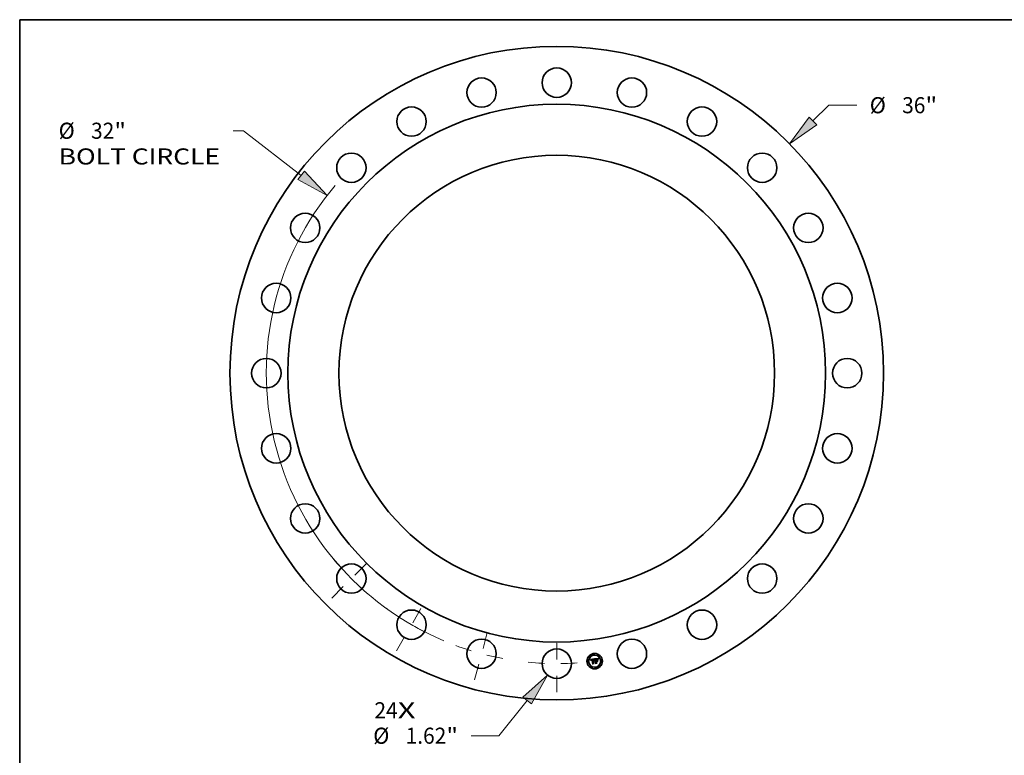
# Model space of a CAD drawing. Extents: x 0 to 10.8, y 0 to 8.2.
# Drawn here: x 0.2 to 6.3, y 3.7 to 8.2 of the extents above; entities that cross this region are included whole.
import ezdxf
from ezdxf.enums import TextEntityAlignment as Align

# ---------------------------------------------------------------- set-up
doc = ezdxf.new("R2010")
doc.units = 0
doc.header["$MEASUREMENT"] = 0
doc.linetypes.add('DASHDOT', pattern=[18.5, 12, -3, 0.5, -3])
doc.layers.get('0').update_dxf_attribs({"lineweight": 13})
doc.layers.add('1', color=7, linetype='Continuous', lineweight=13)
doc.styles.get("Standard").update_dxf_attribs({"font": 'isocp.shx'})

# ---------------------------------------------------------------- blocks, each defined once
blk = doc.blocks.new('BLOCK7')
at = {"color": 7, "lineweight": 13, "ltscale": 0.03937}
for s, p, p2 in [('24', (-10.042382, -19.009117), (-8.762921, -19.009117)), ('X', (-8.762921, -19.009117), (-7.779016, -19.009117))]:
    blk.add_text(s, height=0.885387, dxfattribs=at).set_placement(p, p2, align=Align.FIT)
blk = doc.blocks.new('BLOCK8')
at = {"color": 7, "lineweight": 13, "ltscale": 0.03937}
for p, q in [((14.10977, 13.889493), (14.992625, 14.758566)), ((14.992625, 14.758566), (16.521866, 14.758566))]:
    blk.add_line(p, q, dxfattribs=at)
blk.add_lwpolyline([(13.899421, 14.103177), (12.827659, 12.627398), (14.320118, 13.675809)], close=True, dxfattribs=at)
blk.add_solid([(13.899421, 14.103177), (12.827659, 12.627398), (13.899421, 14.103177), (14.320118, 13.675809)], dxfattribs=at)
for s, p, p2 in [('%%c', (17.241508, 14.315873), (18.126895, 14.315873)), ('36', (19.026447, 14.315873), (20.305909, 14.315873)), ('"', (20.305909, 14.315873), (20.955193, 14.315873))]:
    blk.add_text(s, height=0.885387, dxfattribs=at).set_placement(p, p2, align=Align.FIT)
blk = doc.blocks.new('BLOCK9')
at = {"color": 7, "lineweight": 13, "ltscale": 0.014479}
blk.add_line((-17.249506, 13.353317), (-17.828653, 13.353317), dxfattribs=at)
at = {"color": 7, "lineweight": 13, "ltscale": 0.03937}
blk.add_line((-14.074605, 10.895538), (-17.249506, 13.353317), dxfattribs=at)
blk.add_lwpolyline([(-14.258153, 10.658436), (-12.651984, 9.794248), (-13.891057, 11.132642)], close=True, dxfattribs=at)
blk.add_arc((0, 0), 16, 139.719115, 247.121077, dxfattribs=at)
blk.add_solid([(-14.258153, 10.658436), (-12.651984, 9.794248), (-14.258153, 10.658436), (-13.891057, 11.132642)], dxfattribs=at)
for s, p, p2 in [('%%c', (-27.437987, 12.910624), (-26.552602, 12.910624)), ('32', (-25.653047, 12.910624), (-24.373587, 12.910624)), ('"', (-24.373587, 12.910624), (-23.724303, 12.910624)), ('BOLT CIRCLE', (-27.437987, 11.494005), (-18.548293, 11.494005))]:
    blk.add_text(s, height=0.885387, dxfattribs=at).set_placement(p, p2, align=Align.FIT)
blk = doc.blocks.new('BLOCK10')
at = {"color": 7, "lineweight": 13, "ltscale": 0.03937}
for p, q in [((-1.633775, -18.034228), (-3.187291, -19.968525)), ((-3.187291, -19.968525), (-4.71653, -19.968525))]:
    blk.add_line(p, q, dxfattribs=at)
blk.add_lwpolyline([(-1.399993, -18.221988), (-0.507212, -16.631535), (-1.867556, -17.846468)], close=True, dxfattribs=at)
blk.add_solid([(-1.399993, -18.221988), (-0.507212, -16.631535), (-1.399993, -18.221988), (-1.867556, -17.846468)], dxfattribs=at)
for s, p, p2 in [('%%c', (-10.109451, -20.411218), (-9.224065, -20.411218)), ('1.62', (-8.324512, -20.411218), (-6.085457, -20.411218)), ('"', (-6.085456, -20.411218), (-5.436173, -20.411218))]:
    blk.add_text(s, height=0.885387, dxfattribs=at).set_placement(p, p2, align=Align.FIT)
blk = doc.blocks.new('BLOCK11')
at = {"color": 7, "linetype": 'DASHDOT', "lineweight": 13, "ltscale": 0.03937}
blk.add_line((0, -17.574301), (0, -14.425699), dxfattribs=at)
blk.add_arc((0, 0), 16, 264.362441, 275.637554, dxfattribs=at)
blk = doc.blocks.new('BLOCK12')
at = {"color": 7, "linetype": 'DASHDOT', "lineweight": 13, "ltscale": 0.03937}
blk.add_line((-12.394883, -12.394883), (-10.232534, -10.232534), dxfattribs=at)
blk.add_arc((0, 0), 16, 219.524633, 230.475366, dxfattribs=at)
blk = doc.blocks.new('BLOCK13')
at = {"color": 7, "linetype": 'DASHDOT', "lineweight": 13, "ltscale": 0.03937}
blk.add_line((-8.834635, -15.302038), (-7.165365, -12.410776), dxfattribs=at)
blk.add_arc((0, 0), 16, 234.022365, 245.977621, dxfattribs=at)
blk = doc.blocks.new('BLOCK14')
at = {"color": 7, "linetype": 'DASHDOT', "lineweight": 13, "ltscale": 0.03937}
blk.add_line((-4.527238, -16.895882), (-3.754972, -14.013745), dxfattribs=at)
blk.add_arc((0, 0), 16, 249.657508, 260.342499, dxfattribs=at)

msp = doc.modelspace()

# ---------------------------------------------------------------- linework, layer by layer
at = {"color": 7, "lineweight": 35, "ltscale": 0.000618}
msp.add_line((3.74462, 4.332877), (3.769116, 4.336311), dxfattribs=at)
at = {"color": 7, "lineweight": 35, "ltscale": 2e-05}
for p, q in [((3.74507, 4.332231), (3.74462, 4.332877)), ((3.768267, 4.3308), (3.768471, 4.331558)), ((3.769013, 4.331236), (3.768803, 4.330479)), ((3.782762, 4.335317), (3.783569, 4.335401)), ((3.785085, 4.324002), (3.785751, 4.323528)), ((3.792216, 4.336527), (3.792618, 4.337218)), ((3.79267, 4.336107), (3.792321, 4.335406)), ((3.79306, 4.336825), (3.79267, 4.336107))]:
    msp.add_line(p, q, dxfattribs=at)
at = {"color": 7, "lineweight": 35, "ltscale": 1.9e-05}
for p, q in [((3.745499, 4.331595), (3.74507, 4.332231)), ((3.745907, 4.33097), (3.745499, 4.331595)), ((3.775046, 4.308665), (3.774462, 4.309151)), ((3.778841, 4.335842), (3.77808, 4.335762)), ((3.783569, 4.335401), (3.784319, 4.335433)), ((3.791545, 4.335156), (3.791859, 4.33584)), ((3.791859, 4.33584), (3.792216, 4.336527)), ((3.792321, 4.335406), (3.792014, 4.334723))]:
    msp.add_line(p, q, dxfattribs=at)
at = {"color": 7, "lineweight": 35, "ltscale": 1.8e-05}
for p, q in [((3.746295, 4.330356), (3.745907, 4.33097)), ((3.746661, 4.329752), (3.746295, 4.330356)), ((3.748424, 4.326923), (3.747916, 4.327441)), ((3.756828, 4.306267), (3.756284, 4.306758)), ((3.768471, 4.331558), (3.768679, 4.332264)), ((3.769226, 4.331944), (3.769013, 4.331236)), ((3.791051, 4.3338), (3.791276, 4.334476)), ((3.791276, 4.334476), (3.791545, 4.335156)), ((3.792014, 4.334723), (3.791749, 4.334057))]:
    msp.add_line(p, q, dxfattribs=at)
at = {"color": 7, "lineweight": 35, "ltscale": 1.7e-05}
for p, q in [((3.747006, 4.329158), (3.746661, 4.329752)), ((3.747331, 4.328575), (3.747006, 4.329158)), ((3.768679, 4.332264), (3.768891, 4.332918)), ((3.769443, 4.332605), (3.769226, 4.331944)), ((3.784319, 4.335433), (3.785012, 4.335414)), ((3.79064, 4.331793), (3.790733, 4.332458)), ((3.790733, 4.332458), (3.79087, 4.333127)), ((3.79087, 4.333127), (3.791051, 4.3338)), ((3.791749, 4.334057), (3.791526, 4.333407))]:
    msp.add_line(p, q, dxfattribs=at)
at = {"color": 7, "lineweight": 35, "ltscale": 1.6e-05}
for p, q in [((3.747634, 4.328003), (3.747331, 4.328575)), ((3.747916, 4.327441), (3.747634, 4.328003)), ((3.768891, 4.332918), (3.769109, 4.33352)), ((3.769662, 4.333218), (3.769443, 4.332605)), ((3.785012, 4.335414), (3.785648, 4.335344)), ((3.791344, 4.332776), (3.791205, 4.332161)), ((3.791526, 4.333407), (3.791344, 4.332776))]:
    msp.add_line(p, q, dxfattribs=at)
at = {"color": 7, "lineweight": 35, "ltscale": 1.1e-05}
for p, q in [((3.748406, 4.328346), (3.748387, 4.327899)), ((3.74845, 4.328767), (3.748406, 4.328346)), ((3.749548, 4.326856), (3.749559, 4.3273)), ((3.751462, 4.332014), (3.751046, 4.331882)), ((3.752703, 4.331113), (3.753126, 4.331197)), ((3.753126, 4.331197), (3.753578, 4.331266)), ((3.761477, 4.333505), (3.761037, 4.333456)), ((3.761896, 4.333532), (3.761477, 4.333505)), ((3.763463, 4.332451), (3.7639, 4.332405)), ((3.766244, 4.330826), (3.766048, 4.331202)), ((3.766434, 4.33042), (3.766244, 4.330826)), ((3.766964, 4.329717), (3.766617, 4.329984)), ((3.76979, 4.335015), (3.770026, 4.33541)), ((3.781468, 4.334588), (3.781033, 4.33451)), ((3.783172, 4.334815), (3.782718, 4.334766)), ((3.783602, 4.334855), (3.783172, 4.334815)), ((3.785138, 4.336371), (3.784699, 4.336405)), ((3.788054, 4.334889), (3.787742, 4.335194)), ((3.789808, 4.333204), (3.789699, 4.332773)), ((3.789919, 4.33364), (3.789808, 4.333204)), ((3.790026, 4.334051), (3.789919, 4.33364))]:
    msp.add_line(p, q, dxfattribs=at)
at = {"color": 7, "lineweight": 35, "ltscale": 1.2e-05}
for p, q in [((3.748387, 4.327899), (3.748393, 4.327424)), ((3.749556, 4.326384), (3.749548, 4.326856)), ((3.750928, 4.329693), (3.750612, 4.329309)), ((3.751909, 4.332127), (3.751462, 4.332014)), ((3.752389, 4.332223), (3.751909, 4.332127)), ((3.766617, 4.329984), (3.766434, 4.33042)), ((3.770575, 4.335191), (3.770342, 4.334769)), ((3.781033, 4.33451), (3.780564, 4.334419)), ((3.782718, 4.334766), (3.782239, 4.334706)), ((3.784699, 4.336405), (3.784226, 4.336417)), ((3.786401, 4.334748), (3.785917, 4.334847)), ((3.787214, 4.334821), (3.787622, 4.334544)), ((3.787622, 4.334544), (3.787973, 4.334215)), ((3.787973, 4.334215), (3.788268, 4.333834)), ((3.788371, 4.334544), (3.788054, 4.334889)), ((3.790873, 4.336692), (3.790699, 4.336258))]:
    msp.add_line(p, q, dxfattribs=at)
at = {"color": 7, "lineweight": 35, "ltscale": 1.3e-05}
for p, q in [((3.748393, 4.327424), (3.748424, 4.326923)), ((3.750089, 4.326454), (3.749556, 4.326384)), ((3.750612, 4.329309), (3.75037, 4.328838)), ((3.751347, 4.330018), (3.750928, 4.329693)), ((3.752901, 4.332302), (3.752389, 4.332223)), ((3.762936, 4.332459), (3.763463, 4.332451)), ((3.769558, 4.334569), (3.76979, 4.335015)), ((3.770342, 4.334769), (3.770112, 4.3343)), ((3.771717, 4.322738), (3.771907, 4.323231)), ((3.771907, 4.323231), (3.772147, 4.323681)), ((3.772147, 4.323681), (3.772439, 4.324089)), ((3.772439, 4.324089), (3.77278, 4.324454)), ((3.77278, 4.324454), (3.773173, 4.324777)), ((3.773173, 4.324777), (3.773615, 4.325057)), ((3.780564, 4.334419), (3.780062, 4.334316)), ((3.780068, 4.3349), (3.78058, 4.334989)), ((3.78058, 4.334989), (3.781105, 4.335076)), ((3.784226, 4.336417), (3.783719, 4.336409)), ((3.786879, 4.334597), (3.786401, 4.334748)), ((3.786749, 4.335047), (3.787214, 4.334821)), ((3.787349, 4.334395), (3.786879, 4.334597)), ((3.787812, 4.33414), (3.787349, 4.334395)), ((3.788694, 4.33416), (3.788371, 4.334544)), ((3.789023, 4.333737), (3.788694, 4.33416)), ((3.790699, 4.336258), (3.790521, 4.335748)), ((3.791108, 4.331563), (3.79064, 4.331793)), ((3.79109, 4.33717), (3.790873, 4.336692)), ((3.793553, 4.338612), (3.793967, 4.338312))]:
    msp.add_line(p, q, dxfattribs=at)
at = {"color": 7, "lineweight": 35, "ltscale": 1e-05}
for p, q in [((3.748519, 4.329161), (3.74845, 4.328767)), ((3.749559, 4.3273), (3.74959, 4.327718)), ((3.74959, 4.327718), (3.749641, 4.328108)), ((3.75008, 4.327252), (3.750075, 4.326865)), ((3.750075, 4.326865), (3.750089, 4.326454)), ((3.750664, 4.331734), (3.750313, 4.331567)), ((3.751046, 4.331882), (3.750664, 4.331734)), ((3.751943, 4.330898), (3.752308, 4.331013)), ((3.752308, 4.331013), (3.752703, 4.331113)), ((3.75324, 4.330672), (3.752858, 4.330596)), ((3.753282, 4.332347), (3.752901, 4.332302)), ((3.753648, 4.330734), (3.75324, 4.330672)), ((3.753673, 4.332383), (3.753282, 4.332347)), ((3.754073, 4.332411), (3.753673, 4.332383)), ((3.754483, 4.33243), (3.754073, 4.332411)), ((3.754902, 4.33244), (3.754483, 4.33243)), ((3.761229, 4.332315), (3.761615, 4.332363)), ((3.762129, 4.331861), (3.761711, 4.331816)), ((3.762295, 4.333539), (3.761896, 4.333532)), ((3.762539, 4.331884), (3.762129, 4.331861)), ((3.76294, 4.331884), (3.762539, 4.331884)), ((3.763334, 4.331863), (3.76294, 4.331884)), ((3.76372, 4.33182), (3.763334, 4.331863)), ((3.764098, 4.331756), (3.76372, 4.33182)), ((3.764468, 4.331669), (3.764098, 4.331756)), ((3.765159, 4.331747), (3.765412, 4.331448)), ((3.766048, 4.331202), (3.765846, 4.331549)), ((3.767038, 4.33012), (3.766964, 4.329717)), ((3.767114, 4.33051), (3.767038, 4.33012)), ((3.767195, 4.330887), (3.767114, 4.33051)), ((3.772008, 4.322227), (3.771764, 4.321894)), ((3.772267, 4.32253), (3.772008, 4.322227)), ((3.772541, 4.322804), (3.772267, 4.32253)), ((3.775217, 4.322898), (3.775601, 4.322962)), ((3.78187, 4.334654), (3.781468, 4.334588)), ((3.784006, 4.334884), (3.783602, 4.334855)), ((3.784387, 4.334903), (3.784006, 4.334884)), ((3.785543, 4.336316), (3.785138, 4.336371)), ((3.787742, 4.335194), (3.787436, 4.335461)), ((3.790131, 4.334439), (3.790026, 4.334051)), ((3.792044, 4.338995), (3.791853, 4.33865)), ((3.792247, 4.339356), (3.792044, 4.338995))]:
    msp.add_line(p, q, dxfattribs=at)
at = {"color": 7, "lineweight": 35, "ltscale": 9e-06}
for p, q in [((3.748613, 4.329527), (3.748519, 4.329161)), ((3.748731, 4.329868), (3.748613, 4.329527)), ((3.748874, 4.33018), (3.748731, 4.329868)), ((3.749641, 4.328108), (3.749711, 4.328472)), ((3.749995, 4.331383), (3.749709, 4.331182)), ((3.749711, 4.328472), (3.749801, 4.328808)), ((3.750313, 4.331567), (3.749995, 4.331383)), ((3.750102, 4.327615), (3.75008, 4.327252)), ((3.750143, 4.327956), (3.750102, 4.327615)), ((3.751298, 4.330621), (3.751606, 4.330767)), ((3.751606, 4.330767), (3.751943, 4.330898)), ((3.752503, 4.330507), (3.752174, 4.330405)), ((3.752858, 4.330596), (3.752503, 4.330507)), ((3.75957, 4.33321), (3.759205, 4.333132)), ((3.759936, 4.333281), (3.75957, 4.33321)), ((3.760302, 4.333346), (3.759936, 4.333281)), ((3.760669, 4.333404), (3.760302, 4.333346)), ((3.761037, 4.333456), (3.760669, 4.333404)), ((3.761615, 4.332363), (3.761979, 4.332401)), ((3.761979, 4.332401), (3.76232, 4.33243)), ((3.762672, 4.333525), (3.762295, 4.333539)), ((3.763029, 4.333489), (3.762672, 4.333525)), ((3.763365, 4.333433), (3.763029, 4.333489)), ((3.7639, 4.332405), (3.764256, 4.33232)), ((3.764256, 4.33232), (3.764581, 4.332183)), ((3.76483, 4.331561), (3.764468, 4.331669)), ((3.764581, 4.332183), (3.764882, 4.331992)), ((3.765184, 4.33143), (3.76483, 4.331561)), ((3.764882, 4.331992), (3.765159, 4.331747)), ((3.76553, 4.331278), (3.765184, 4.33143)), ((3.765638, 4.331865), (3.765423, 4.332151)), ((3.765846, 4.331549), (3.765638, 4.331865)), ((3.767279, 4.331252), (3.767195, 4.330887)), ((3.767367, 4.331603), (3.767279, 4.331252)), ((3.767459, 4.331942), (3.767367, 4.331603)), ((3.771764, 4.321894), (3.771577, 4.322203)), ((3.772828, 4.323048), (3.772541, 4.322804)), ((3.772621, 4.321237), (3.772833, 4.321518)), ((3.77313, 4.323261), (3.772828, 4.323048)), ((3.772833, 4.321518), (3.773065, 4.321775)), ((3.773065, 4.321775), (3.773315, 4.322008)), ((3.773446, 4.323445), (3.77313, 4.323261)), ((3.773315, 4.322008), (3.773585, 4.322217)), ((3.773777, 4.3236), (3.773446, 4.323445)), ((3.773585, 4.322217), (3.773873, 4.322401)), ((3.774122, 4.323724), (3.773777, 4.3236)), ((3.773873, 4.322401), (3.774181, 4.322562)), ((3.774481, 4.323819), (3.774122, 4.323724)), ((3.774181, 4.322562), (3.774507, 4.322698)), ((3.774855, 4.323884), (3.774481, 4.323819)), ((3.774507, 4.322698), (3.774853, 4.32281)), ((3.774853, 4.32281), (3.775217, 4.322898)), ((3.782239, 4.334706), (3.78187, 4.334654)), ((3.784742, 4.334912), (3.784387, 4.334903)), ((3.785914, 4.33624), (3.785543, 4.336316)), ((3.786251, 4.336142), (3.785914, 4.33624)), ((3.787136, 4.335688), (3.786842, 4.335875)), ((3.787436, 4.335461), (3.787136, 4.335688)), ((3.790233, 4.334802), (3.790131, 4.334439)), ((3.790332, 4.335142), (3.790233, 4.334802)), ((3.791675, 4.338322), (3.79151, 4.338009)), ((3.791853, 4.33865), (3.791675, 4.338322))]:
    msp.add_line(p, q, dxfattribs=at)
at = {"color": 7, "lineweight": 35, "ltscale": 8e-06}
for p, q in [((3.749042, 4.330467), (3.748874, 4.33018)), ((3.749235, 4.330726), (3.749042, 4.330467)), ((3.749456, 4.330963), (3.749235, 4.330726)), ((3.749709, 4.331182), (3.749456, 4.330963)), ((3.749801, 4.328808), (3.74991, 4.329117)), ((3.74991, 4.329117), (3.750039, 4.3294)), ((3.750201, 4.328273), (3.750143, 4.327956)), ((3.750769, 4.330283), (3.751019, 4.33046)), ((3.751019, 4.33046), (3.751298, 4.330621)), ((3.751872, 4.330289), (3.751596, 4.33016)), ((3.752174, 4.330405), (3.751872, 4.330289)), ((3.761134, 4.331718), (3.760837, 4.331651)), ((3.76232, 4.33243), (3.762639, 4.332449)), ((3.763681, 4.333355), (3.763365, 4.333433)), ((3.763975, 4.333257), (3.763681, 4.333355)), ((3.764975, 4.332634), (3.764742, 4.33283)), ((3.765203, 4.332407), (3.764975, 4.332634)), ((3.765423, 4.332151), (3.765203, 4.332407)), ((3.767554, 4.332267), (3.767459, 4.331942)), ((3.767654, 4.33258), (3.767554, 4.332267)), ((3.767757, 4.33288), (3.767654, 4.33258)), ((3.767864, 4.333168), (3.767757, 4.33288)), ((3.769116, 4.336311), (3.769001, 4.335999)), ((3.773278, 4.321115), (3.773066, 4.320858)), ((3.773501, 4.32135), (3.773278, 4.321115)), ((3.773734, 4.321562), (3.773501, 4.32135)), ((3.773979, 4.321751), (3.773734, 4.321562)), ((3.774234, 4.321918), (3.773979, 4.321751)), ((3.7745, 4.322061), (3.774234, 4.321918)), ((3.774777, 4.322182), (3.7745, 4.322061)), ((3.775065, 4.322281), (3.774777, 4.322182)), ((3.775166, 4.32391), (3.774855, 4.323884)), ((3.775364, 4.322356), (3.775065, 4.322281)), ((3.775474, 4.323924), (3.775166, 4.32391)), ((3.775674, 4.322409), (3.775364, 4.322356)), ((3.785073, 4.334911), (3.784742, 4.334912)), ((3.785379, 4.3349), (3.785073, 4.334911)), ((3.786553, 4.336024), (3.786251, 4.336142)), ((3.786842, 4.335875), (3.786553, 4.336024)), ((3.790428, 4.335457), (3.790332, 4.335142)), ((3.790521, 4.335748), (3.790428, 4.335457)), ((3.791357, 4.337713), (3.791217, 4.337434)), ((3.79151, 4.338009), (3.791357, 4.337713))]:
    msp.add_line(p, q, dxfattribs=at)
at = {"color": 7, "lineweight": 35, "ltscale": 7e-06}
for p, q in [((3.750039, 4.3294), (3.750187, 4.329656)), ((3.750548, 4.330091), (3.750769, 4.330283)), ((3.751596, 4.33016), (3.751347, 4.330018)), ((3.761426, 4.331773), (3.761134, 4.331718)), ((3.761711, 4.331816), (3.761426, 4.331773)), ((3.762639, 4.332449), (3.762936, 4.332459)), ((3.764249, 4.333137), (3.763975, 4.333257)), ((3.764502, 4.332996), (3.764249, 4.333137)), ((3.764742, 4.33283), (3.764502, 4.332996)), ((3.791217, 4.337434), (3.79109, 4.33717))]:
    msp.add_line(p, q, dxfattribs=at)
at = {"color": 7, "lineweight": 35, "ltscale": 1.4e-05}
for p, q in [((3.750187, 4.329656), (3.750548, 4.330091)), ((3.768394, 4.328823), (3.767838, 4.328937)), ((3.769331, 4.33407), (3.769558, 4.334569)), ((3.770112, 4.3343), (3.769886, 4.333783)), ((3.771577, 4.322203), (3.771717, 4.322738)), ((3.773615, 4.325057), (3.774109, 4.325295)), ((3.774109, 4.325295), (3.774653, 4.325491)), ((3.781105, 4.335076), (3.781643, 4.335159)), ((3.781643, 4.335159), (3.782196, 4.33524)), ((3.782196, 4.33524), (3.782762, 4.335317)), ((3.783178, 4.336379), (3.782602, 4.336329)), ((3.783719, 4.336409), (3.783178, 4.336379)), ((3.785917, 4.334847), (3.785379, 4.3349)), ((3.786227, 4.335221), (3.786749, 4.335047)), ((3.788268, 4.333834), (3.787812, 4.33414)), ((3.789358, 4.333275), (3.789023, 4.333737))]:
    msp.add_line(p, q, dxfattribs=at)
at = {"color": 7, "lineweight": 35, "ltscale": 1.5e-05}
for p, q in [((3.75037, 4.328838), (3.750201, 4.328273)), ((3.769109, 4.33352), (3.769331, 4.33407)), ((3.769886, 4.333783), (3.769662, 4.333218)), ((3.770026, 4.33541), (3.770575, 4.335191)), ((3.773066, 4.320858), (3.772621, 4.321237)), ((3.774653, 4.325491), (3.775248, 4.325643)), ((3.779478, 4.334801), (3.780068, 4.3349)), ((3.782602, 4.336329), (3.781993, 4.336257)), ((3.785648, 4.335344), (3.786227, 4.335221)), ((3.788029, 4.330429), (3.788602, 4.330192)), ((3.789766, 4.321349), (3.789193, 4.321586)), ((3.789699, 4.332773), (3.789358, 4.333275)), ((3.791205, 4.332161), (3.791108, 4.331563))]:
    msp.add_line(p, q, dxfattribs=at)
at = {"color": 7, "lineweight": 35, "ltscale": 3.1e-05}
for p, q in [((3.753578, 4.331266), (3.754809, 4.331407)), ((3.779342, 4.326182), (3.780591, 4.326347))]:
    msp.add_line(p, q, dxfattribs=at)
at = {"color": 7, "lineweight": 35, "ltscale": 3.7e-05}
msp.add_line((3.755104, 4.330905), (3.753648, 4.330734), dxfattribs=at)
at = {"color": 7, "lineweight": 35, "ltscale": 2.6e-05}
msp.add_line((3.754809, 4.331407), (3.754902, 4.33244), dxfattribs=at)
at = {"color": 7, "lineweight": 35, "ltscale": 0.000514}
msp.add_line((3.757786, 4.310537), (3.755104, 4.330905), dxfattribs=at)
at = {"color": 7, "lineweight": 35, "ltscale": 9.4e-05}
for p, q in [((3.755236, 4.307765), (3.757786, 4.310537)), ((3.780926, 4.314146), (3.783897, 4.31183))]:
    msp.add_line(p, q, dxfattribs=at)
at = {"color": 7, "lineweight": 35, "ltscale": 0.000236}
msp.add_line((3.76459, 4.308996), (3.755236, 4.307765), dxfattribs=at)
at = {"color": 7, "lineweight": 35, "ltscale": 0.000247}
msp.add_line((3.756284, 4.306758), (3.76609, 4.308048), dxfattribs=at)
at = {"color": 7, "lineweight": 35, "ltscale": 0.000264}
msp.add_line((3.767288, 4.307644), (3.756828, 4.306267), dxfattribs=at)
at = {"color": 7, "lineweight": 35, "ltscale": 0.00056}
msp.add_line((3.759205, 4.333132), (3.761881, 4.31091), dxfattribs=at)
at = {"color": 7, "lineweight": 35, "ltscale": 2.8e-05}
msp.add_line((3.760126, 4.332149), (3.761229, 4.332315), dxfattribs=at)
at = {"color": 7, "lineweight": 35, "ltscale": 0.000538}
msp.add_line((3.762934, 4.310819), (3.760126, 4.332149), dxfattribs=at)
at = {"color": 7, "lineweight": 35, "ltscale": 0.000519}
msp.add_line((3.760837, 4.331651), (3.763527, 4.311064), dxfattribs=at)
at = {"color": 7, "lineweight": 35, "ltscale": 8.3e-05}
msp.add_line((3.761881, 4.31091), (3.76459, 4.308996), dxfattribs=at)
at = {"color": 7, "lineweight": 35, "ltscale": 0.000105}
msp.add_line((3.76609, 4.308048), (3.762934, 4.310819), dxfattribs=at)
at = {"color": 7, "lineweight": 35, "ltscale": 0.000127}
msp.add_line((3.763527, 4.311064), (3.767288, 4.307644), dxfattribs=at)
at = {"color": 7, "lineweight": 35, "ltscale": 5e-06}
msp.add_line((3.765412, 4.331448), (3.76553, 4.331278), dxfattribs=at)
at = {"color": 7, "lineweight": 35, "ltscale": 2.7e-05}
msp.add_line((3.767838, 4.328937), (3.768069, 4.329991), dxfattribs=at)
at = {"color": 7, "lineweight": 35, "ltscale": 7.6e-05}
msp.add_line((3.769001, 4.335999), (3.767864, 4.333168), dxfattribs=at)
at = {"color": 7, "lineweight": 35, "ltscale": 2.1e-05}
for p, q in [((3.768069, 4.329991), (3.768267, 4.3308)), ((3.768803, 4.330479), (3.768597, 4.329675)), ((3.792618, 4.337218), (3.793063, 4.337913)), ((3.793493, 4.33756), (3.79306, 4.336825)), ((3.793063, 4.337913), (3.793553, 4.338612))]:
    msp.add_line(p, q, dxfattribs=at)
at = {"color": 7, "lineweight": 35, "ltscale": 2.2e-05}
for p, q in [((3.768597, 4.329675), (3.768394, 4.328823)), ((3.793967, 4.338312), (3.793493, 4.33756))]:
    msp.add_line(p, q, dxfattribs=at)
at = {"color": 7, "lineweight": 35, "ltscale": 0.000536}
msp.add_line((3.770999, 4.336559), (3.792247, 4.339356), dxfattribs=at)
at = {"color": 7, "lineweight": 35, "ltscale": 9.6e-05}
msp.add_line((3.774111, 4.334282), (3.770999, 4.336559), dxfattribs=at)
at = {"color": 7, "lineweight": 35, "ltscale": 0.000108}
msp.add_line((3.773846, 4.310507), (3.776832, 4.313607), dxfattribs=at)
at = {"color": 7, "lineweight": 35, "ltscale": 0.000253}
msp.add_line((3.783897, 4.31183), (3.773846, 4.310507), dxfattribs=at)
at = {"color": 7, "lineweight": 35, "ltscale": 0.000218}
msp.add_line((3.775248, 4.325643), (3.774111, 4.334282), dxfattribs=at)
at = {"color": 7, "lineweight": 35, "ltscale": 0.000283}
msp.add_line((3.774462, 4.309151), (3.78568, 4.310627), dxfattribs=at)
at = {"color": 7, "lineweight": 35, "ltscale": 0.000299}
msp.add_line((3.786899, 4.310226), (3.775046, 4.308665), dxfattribs=at)
at = {"color": 7, "lineweight": 35, "ltscale": 2.4e-05}
msp.add_line((3.775601, 4.322962), (3.775474, 4.323924), dxfattribs=at)
at = {"color": 7, "lineweight": 35, "ltscale": 0.000222}
msp.add_line((3.776832, 4.313607), (3.775674, 4.322409), dxfattribs=at)
at = {"color": 7, "lineweight": 35, "ltscale": 0.000242}
msp.add_line((3.77808, 4.335762), (3.779342, 4.326182), dxfattribs=at)
at = {"color": 7, "lineweight": 35, "ltscale": 5e-05}
msp.add_line((3.780829, 4.336083), (3.778841, 4.335842), dxfattribs=at)
at = {"color": 7, "lineweight": 35, "ltscale": 0.000213}
msp.add_line((3.780591, 4.326347), (3.779478, 4.334801), dxfattribs=at)
at = {"color": 7, "lineweight": 35, "ltscale": 0.000118}
msp.add_line((3.784256, 4.32508), (3.779568, 4.324463), dxfattribs=at)
at = {"color": 7, "lineweight": 35, "ltscale": 0.00026}
msp.add_line((3.779568, 4.324463), (3.780926, 4.314146), dxfattribs=at)
at = {"color": 7, "lineweight": 35, "ltscale": 0.000199}
msp.add_line((3.780062, 4.334316), (3.781102, 4.326414), dxfattribs=at)
at = {"color": 7, "lineweight": 35, "ltscale": 2.9e-05}
msp.add_line((3.781993, 4.336257), (3.780829, 4.336083), dxfattribs=at)
at = {"color": 7, "lineweight": 35, "ltscale": 0.000104}
msp.add_line((3.780971, 4.32346), (3.785085, 4.324002), dxfattribs=at)
at = {"color": 7, "lineweight": 35, "ltscale": 0.000241}
msp.add_line((3.782229, 4.313901), (3.780971, 4.32346), dxfattribs=at)
at = {"color": 7, "lineweight": 35, "ltscale": 7.8e-05}
msp.add_line((3.781102, 4.326414), (3.784193, 4.326821), dxfattribs=at)
at = {"color": 7, "lineweight": 35, "ltscale": 0.000106}
msp.add_line((3.785751, 4.323528), (3.781555, 4.322975), dxfattribs=at)
at = {"color": 7, "lineweight": 35, "ltscale": 0.000221}
msp.add_line((3.781555, 4.322975), (3.782708, 4.314214), dxfattribs=at)
at = {"color": 7, "lineweight": 35, "ltscale": 0.000119}
msp.add_line((3.78568, 4.310627), (3.782229, 4.313901), dxfattribs=at)
at = {"color": 7, "lineweight": 35, "ltscale": 0.000145}
msp.add_line((3.782708, 4.314214), (3.786899, 4.310226), dxfattribs=at)
at = {"color": 7, "lineweight": 35, "ltscale": 0.00012}
msp.add_line((3.784193, 4.326821), (3.787013, 4.330712), dxfattribs=at)
at = {"color": 7, "lineweight": 35, "ltscale": 0.000122}
msp.add_line((3.788142, 4.322135), (3.784256, 4.32508), dxfattribs=at)
at = {"color": 7, "lineweight": 35, "ltscale": 0.000216}
msp.add_line((3.787013, 4.330712), (3.788142, 4.322135), dxfattribs=at)
at = {"color": 7, "lineweight": 35, "ltscale": 0.000223}
for p, q in [((3.789193, 4.321586), (3.788029, 4.330429)), ((3.788602, 4.330192), (3.789766, 4.321349))]:
    msp.add_line(p, q, dxfattribs=at)
at = {"color": 7, "lineweight": 35, "ltscale": 0.03937}
for centre, radius in [((3.538785, 6.08574), 2.000994), ((3.538785, 7.864402), 0.090045), ((3.078433, 7.803795), 0.090045), ((3.999136, 7.803795), 0.090045), ((3.538785, 6.08574), 1.646373), ((2.649454, 7.626106), 0.090045), ((4.428116, 7.626106), 0.090045), ((2.281081, 7.343444), 0.090045), ((3.538785, 6.08574), 1.333996), ((4.796488, 7.343444), 0.090045), ((1.998419, 6.975071), 0.090045), ((5.079151, 6.975071), 0.090045), ((1.82073, 6.546092), 0.090045), ((5.25684, 6.546092), 0.090045), ((1.760123, 6.08574), 0.090045), ((5.317446, 6.08574), 0.090045), ((1.82073, 5.625389), 0.090045), ((5.25684, 5.625389), 0.090045), ((1.998419, 5.19641), 0.090045), ((5.079151, 5.19641), 0.090045), ((2.281081, 4.828037), 0.090045), ((4.796488, 4.828037), 0.090045), ((2.649454, 4.545374), 0.090045), ((4.428116, 4.545374), 0.090045), ((3.078433, 4.367685), 0.090045), ((3.999136, 4.367685), 0.090045), ((3.538785, 4.307079), 0.090045), ((3.770947, 4.322296), 0.047246), ((3.770947, 4.322296), 0.037224), ((3.73744, 4.348007), 0.002863), ((3.765434, 4.364169), 0.002863), ((3.796658, 4.355803), 0.002863), ((3.729073, 4.316783), 0.002863), ((3.745236, 4.288789), 0.002863), ((3.776459, 4.280422), 0.002863), ((3.804454, 4.296585), 0.002863), ((3.81282, 4.327808), 0.002863)]:
    msp.add_circle(centre, radius, dxfattribs=at)
at = {"layer": '1', "color": 7, "lineweight": 35, "ltscale": 0.03937}
for p, q in [((0.25, 0.25), (0.25, 8.25)), ((0.25, 8.25), (10.75, 8.25))]:
    msp.add_line(p, q, dxfattribs=at)

# ---------------------------------------------------------------- block references
at = {"lineweight": 0, "xscale": 0.111166, "yscale": 0.111166, "zscale": 0.111166}
for name in ['BLOCK8', 'BLOCK9', 'BLOCK12', 'BLOCK13', 'BLOCK14', 'BLOCK11', 'BLOCK10', 'BLOCK7']:
    msp.add_blockref(name, (3.538785, 6.08574), dxfattribs=at)

doc.saveas('drawing.dxf')
